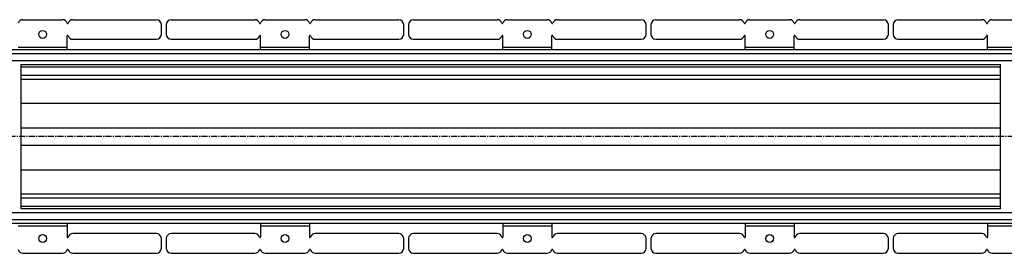
# Model space of a CAD drawing. Units: millimetres. Extents: x -3032 to 2991, y -640 to 385.
# Drawn here: x -1952 to -947, y -593 to -355 of the extents above; entities that cross this region are included whole.
import ezdxf

# ---------------------------------------------------------------- set-up
doc = ezdxf.new("R2010")
doc.units = ezdxf.units.MM
doc.header["$LTSCALE"] = 16.335
doc.linetypes.add('CENTER', pattern=[0.6, 0.375, -0.075, 0.075, -0.075])
doc.layers.get('0').update_dxf_attribs({"linetype": 'CONTINUOUS'})
doc.layers.add('AXES', color=7, linetype='CONTINUOUS')

msp = doc.modelspace()

# ---------------------------------------------------------------- linework, layer by layer
at = {"color": 7, "linetype": 'Continuous'}
for p, q in [((-1948.8, -355.4), (-1908.4, -355.4)), ((-1897.8, -355.4), (-1812.4, -355.4)), ((-1807.4, -370.4), (-1807.4, -360.4)), ((-1802.4, -360.4), (-1802.4, -370.4)), ((-1797.4, -355.4), (-1711.9, -355.4)), ((-1701.3, -355.4), (-1660.9, -355.4)), ((-1650.3, -355.4), (-1564.9, -355.4)), ((-1559.9, -370.4), (-1559.9, -360.4)), ((-1554.9, -360.4), (-1554.9, -370.4)), ((-1549.9, -355.4), (-1464.5, -355.4)), ((-1453.9, -355.4), (-1413.5, -355.4)), ((-1402.9, -355.4), (-1317.4, -355.4)), ((-1312.4, -370.4), (-1312.4, -360.4)), ((-1307.4, -360.4), (-1307.4, -370.4)), ((-1302.4, -355.4), (-1217, -355.4)), ((-1206.4, -355.4), (-1166, -355.4)), ((-1155.4, -355.4), (-1070, -355.4)), ((-1065, -370.4), (-1065, -360.4)), ((-1060, -360.4), (-1060, -370.4)), ((-1055, -355.4), (-969.5, -355.4)), ((-959, -355.4), (-918.5, -355.4)), ((-1903.6, -385.9), (-1903.6, -371.9)), ((-1706.1, -385.9), (-1706.1, -371.9)), ((-1656.1, -385.9), (-1656.1, -371.9)), ((-1458.7, -385.9), (-1458.7, -371.9)), ((-1408.7, -385.9), (-1408.7, -371.9)), ((-1211.2, -385.9), (-1211.2, -371.9)), ((-1161.2, -385.9), (-1161.2, -371.9)), ((-963.7, -385.9), (-963.7, -371.9)), ((-1897.8, -375.4), (-1812.4, -375.4)), ((-1797.4, -375.4), (-1711.9, -375.4)), ((-1650.3, -375.4), (-1564.9, -375.4)), ((-1549.9, -375.4), (-1464.5, -375.4)), ((-1402.9, -375.4), (-1317.4, -375.4)), ((-1302.4, -375.4), (-1217, -375.4)), ((-1155.4, -375.4), (-1070, -375.4)), ((-1055, -375.4), (-969.5, -375.4)), ((-1950.5, -548.1), (-1950.5, -400.8)), ((-950.5, -548.1), (-950.5, -400.8)), ((-1903.6, -562.9), (-1903.6, -576.9)), ((-1706.1, -562.9), (-1706.1, -576.9)), ((-1656.1, -562.9), (-1656.1, -576.9)), ((-1458.7, -562.9), (-1458.7, -576.9)), ((-1408.7, -562.9), (-1408.7, -576.9)), ((-1211.2, -562.9), (-1211.2, -576.9)), ((-1161.2, -562.9), (-1161.2, -576.9)), ((-963.7, -562.9), (-963.7, -576.9)), ((-1812.4, -573.4), (-1897.8, -573.4)), ((-1807.4, -588.4), (-1807.4, -578.4)), ((-1802.4, -578.4), (-1802.4, -588.4)), ((-1711.9, -573.4), (-1797.4, -573.4)), ((-1564.9, -573.4), (-1650.3, -573.4)), ((-1559.9, -588.4), (-1559.9, -578.4)), ((-1554.9, -578.4), (-1554.9, -588.4)), ((-1464.5, -573.4), (-1549.9, -573.4)), ((-1317.4, -573.4), (-1402.9, -573.4)), ((-1312.4, -588.4), (-1312.4, -578.4)), ((-1307.4, -578.4), (-1307.4, -588.4)), ((-1217, -573.4), (-1302.4, -573.4)), ((-1070, -573.4), (-1155.4, -573.4)), ((-1065, -588.4), (-1065, -578.4)), ((-1060, -578.4), (-1060, -588.4)), ((-969.5, -573.4), (-1055, -573.4)), ((-1948.8, -593.4), (-1908.4, -593.4)), ((-1897.8, -593.4), (-1812.4, -593.4)), ((-1797.4, -593.4), (-1711.9, -593.4)), ((-1701.3, -593.4), (-1660.9, -593.4)), ((-1650.3, -593.4), (-1564.9, -593.4)), ((-1549.9, -593.4), (-1464.5, -593.4)), ((-1453.9, -593.4), (-1413.5, -593.4)), ((-1402.9, -593.4), (-1317.4, -593.4)), ((-1302.4, -593.4), (-1217, -593.4)), ((-1206.4, -593.4), (-1166, -593.4)), ((-1155.4, -593.4), (-1070, -593.4)), ((-1055, -593.4), (-969.5, -593.4)), ((-959, -593.4), (-918.5, -593.4))]:
    msp.add_line(p, q, dxfattribs=at)
at = {"color": 9, "linetype": 'Continuous'}
for p, q in [((-1953.6, -383.4), (-1903.6, -383.4)), ((-1706.1, -383.4), (-1656.1, -383.4)), ((-1458.7, -383.4), (-1408.7, -383.4)), ((-1211.2, -383.4), (-1161.2, -383.4)), ((-963.7, -383.4), (-913.7, -383.4)), ((-1950.5, -440.4), (-950.5, -440.4)), ((-1950.5, -465.7), (-950.5, -465.7)), ((-1950.5, -483.2), (-950.5, -483.2)), ((-1950.5, -508.5), (-950.5, -508.5)), ((-1953.6, -565.4), (-1903.6, -565.4)), ((-1706.1, -565.4), (-1656.1, -565.4)), ((-1458.7, -565.4), (-1408.7, -565.4)), ((-1211.2, -565.4), (-1161.2, -565.4)), ((-963.7, -565.4), (-913.7, -565.4))]:
    msp.add_line(p, q, dxfattribs=at)
at = {"color": 7, "linetype": 'Continuous'}
for centre in [(-1928.6, -370.4), (-1681.1, -370.4), (-1433.7, -370.4), (-1186.2, -370.4), (-1928.6, -578.4), (-1681.1, -578.4), (-1433.7, -578.4), (-1186.2, -578.4)]:
    msp.add_circle(centre, 4, dxfattribs=at)
for centre, radius, start, end in [((-1948.8, -360.4), 5, 90, 164.1734), ((-1908.4, -360.4), 5, 15.8266, 90), ((-1903.1, -358.9), 0.5, 195.8266, 344.1734), ((-1897.8, -360.4), 5, 90, 164.1734), ((-1812.4, -360.4), 5, 0, 90), ((-1797.4, -360.4), 5, 90, 180), ((-1711.9, -360.4), 5, 15.8266, 90), ((-1706.6, -358.9), 0.5, 195.8266, 344.1734), ((-1701.3, -360.4), 5, 90, 164.1734), ((-1660.9, -360.4), 5, 15.8266, 90), ((-1655.6, -358.9), 0.5, 195.8266, 344.1734), ((-1650.3, -360.4), 5, 90, 164.1734), ((-1564.9, -360.4), 5, 0, 90), ((-1549.9, -360.4), 5, 90, 180), ((-1464.5, -360.4), 5, 15.8266, 90), ((-1459.2, -358.9), 0.5, 195.8266, 344.1734), ((-1453.9, -360.4), 5, 90, 164.1734), ((-1413.5, -360.4), 5, 15.8266, 90), ((-1408.2, -358.9), 0.5, 195.8266, 344.1734), ((-1402.9, -360.4), 5, 90, 164.1734), ((-1317.4, -360.4), 5, 0, 90), ((-1302.4, -360.4), 5, 90, 180), ((-1217, -360.4), 5, 15.8266, 90), ((-1211.7, -358.9), 0.5, 195.8266, 344.1734), ((-1206.4, -360.4), 5, 90, 164.1734), ((-1166, -360.4), 5, 15.8266, 90), ((-1160.7, -358.9), 0.5, 195.8266, 344.1734), ((-1155.4, -360.4), 5, 90, 164.1734), ((-1070, -360.4), 5, 0, 90), ((-1055, -360.4), 5, 90, 180), ((-969.5, -360.4), 5, 15.8266, 90), ((-964.2, -358.9), 0.5, 195.8266, 344.1734), ((-959, -360.4), 5, 90, 164.1734), ((-1903.1, -371.9), 0.5, 15.8266, 180), ((-1897.8, -370.4), 5, 195.8266, 270), ((-1812.4, -370.4), 5, 270, 360), ((-1797.4, -370.4), 5, 180, 270), ((-1711.9, -370.4), 5, 270, 344.1734), ((-1706.6, -371.9), 0.5, 0, 164.1734), ((-1655.6, -371.9), 0.5, 15.8266, 180), ((-1650.3, -370.4), 5, 195.8266, 270), ((-1564.9, -370.4), 5, 270, 360), ((-1549.9, -370.4), 5, 180, 270), ((-1464.5, -370.4), 5, 270, 344.1734), ((-1459.2, -371.9), 0.5, 0, 164.1734), ((-1408.2, -371.9), 0.5, 15.8266, 180), ((-1402.9, -370.4), 5, 195.8266, 270), ((-1317.4, -370.4), 5, 270, 360), ((-1302.4, -370.4), 5, 180, 270), ((-1217, -370.4), 5, 270, 344.1734), ((-1211.7, -371.9), 0.5, 0, 164.1734), ((-1160.7, -371.9), 0.5, 15.8266, 180), ((-1155.4, -370.4), 5, 195.8266, 270), ((-1070, -370.4), 5, 270, 360), ((-1055, -370.4), 5, 180, 270), ((-969.5, -370.4), 5, 270, 344.1734), ((-964.2, -371.9), 0.5, 0, 164.1734), ((-1903.1, -576.9), 0.5, 180, 344.1734), ((-1897.8, -578.4), 5, 90, 164.1734), ((-1812.4, -578.4), 5, 0, 90), ((-1797.4, -578.4), 5, 90, 180), ((-1711.9, -578.4), 5, 15.8266, 90), ((-1706.6, -576.9), 0.5, 195.8266, 360), ((-1655.6, -576.9), 0.5, 180, 344.1734), ((-1650.3, -578.4), 5, 90, 164.1734), ((-1564.9, -578.4), 5, 0, 90), ((-1549.9, -578.4), 5, 90, 180), ((-1464.5, -578.4), 5, 15.8266, 90), ((-1459.2, -576.9), 0.5, 195.8266, 360), ((-1408.2, -576.9), 0.5, 180, 344.1734), ((-1402.9, -578.4), 5, 90, 164.1734), ((-1317.4, -578.4), 5, 0, 90), ((-1302.4, -578.4), 5, 90, 180), ((-1217, -578.4), 5, 15.8266, 90), ((-1211.7, -576.9), 0.5, 195.8266, 360), ((-1160.7, -576.9), 0.5, 180, 344.1734), ((-1155.4, -578.4), 5, 90, 164.1734), ((-1070, -578.4), 5, 0, 90), ((-1055, -578.4), 5, 90, 180), ((-969.5, -578.4), 5, 15.8266, 90), ((-964.2, -576.9), 0.5, 195.8266, 360), ((-1948.8, -588.4), 5, 195.8266, 270), ((-1908.4, -588.4), 5, 270, 344.1734), ((-1903.1, -589.9), 0.5, 15.8266, 164.1734), ((-1897.8, -588.4), 5, 195.8266, 270), ((-1812.4, -588.4), 5, 270, 360), ((-1797.4, -588.4), 5, 180, 270), ((-1711.9, -588.4), 5, 270, 344.1734), ((-1706.6, -589.9), 0.5, 15.8266, 164.1734), ((-1701.3, -588.4), 5, 195.8266, 270), ((-1660.9, -588.4), 5, 270, 344.1734), ((-1655.6, -589.9), 0.5, 15.8266, 164.1734), ((-1650.3, -588.4), 5, 195.8266, 270), ((-1564.9, -588.4), 5, 270, 360), ((-1549.9, -588.4), 5, 180, 270), ((-1464.5, -588.4), 5, 270, 344.1734), ((-1459.2, -589.9), 0.5, 15.8266, 164.1734), ((-1453.9, -588.4), 5, 195.8266, 270), ((-1413.5, -588.4), 5, 270, 344.1734), ((-1408.2, -589.9), 0.5, 15.8266, 164.1734), ((-1402.9, -588.4), 5, 195.8266, 270), ((-1317.4, -588.4), 5, 270, 360), ((-1302.4, -588.4), 5, 180, 270), ((-1217, -588.4), 5, 270, 344.1734), ((-1211.7, -589.9), 0.5, 15.8266, 164.1734), ((-1206.4, -588.4), 5, 195.8266, 270), ((-1166, -588.4), 5, 270, 344.1734), ((-1160.7, -589.9), 0.5, 15.8266, 164.1734), ((-1155.4, -588.4), 5, 195.8266, 270), ((-1070, -588.4), 5, 270, 360), ((-1055, -588.4), 5, 180, 270), ((-969.5, -588.4), 5, 270, 344.1734), ((-964.2, -589.9), 0.5, 15.8266, 164.1734), ((-959, -588.4), 5, 195.8266, 270)]:
    msp.add_arc(centre, radius, start, end, dxfattribs=at)
at = {"layer": 'AXES', "color": 7, "linetype": 'Continuous'}
for p, q in [((-2458.5, -385.9), (84.8, -385.9)), ((-1950.5, -400.9), (-950.5, -400.9)), ((-1950.5, -415.9), (-950.5, -415.9)), ((-1950.5, -532.9), (-950.5, -532.9)), ((-1950.5, -547.9), (-950.5, -547.9)), ((-2458.5, -562.9), (84.8, -562.9))]:
    msp.add_line(p, q, dxfattribs=at)
at = {"layer": 'AXES', "color": 9, "linetype": 'Continuous'}
for p, q in [((-2458.5, -389.9), (83.1, -389.9)), ((-2458.5, -396.9), (78.7, -396.9)), ((-1950.5, -403.4), (-950.5, -403.4)), ((-1950.5, -411.9), (-950.5, -411.9)), ((-1950.5, -536.9), (-950.5, -536.9)), ((-2458.5, -551.9), (78.7, -551.9)), ((-1950.5, -545.4), (-950.5, -545.4)), ((-2458.5, -558.9), (83.1, -558.9))]:
    msp.add_line(p, q, dxfattribs=at)
at = {"layer": 'AXES', "color": 7, "linetype": 'CENTER'}
msp.add_line((209.8, -474.4), (-2568.8, -474.4), dxfattribs=at)

doc.saveas('drawing.dxf')
